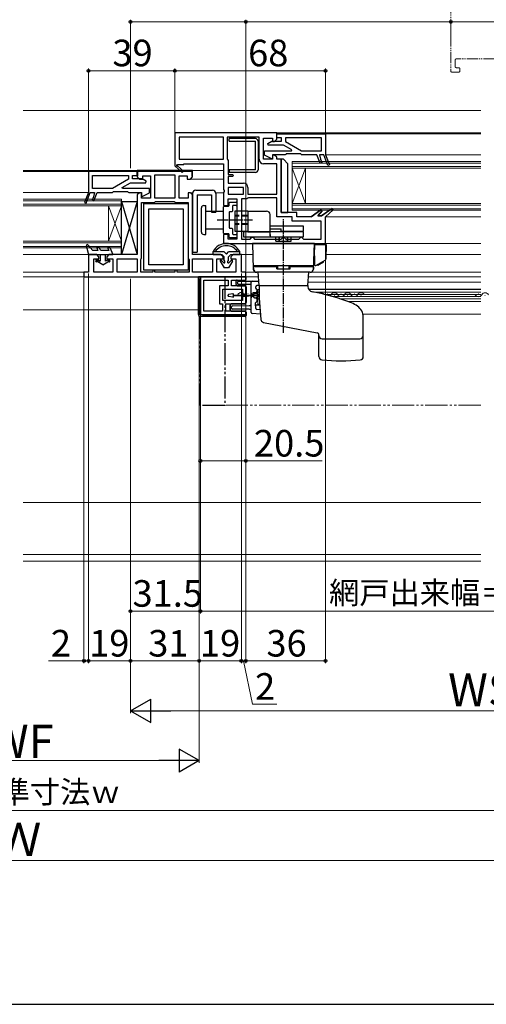
# Model space of a CAD drawing. Extents: x 0 to 1050, y -20 to 1583.
# Drawn here: x 525 to 736, y 0 to 445 of the extents above; entities that cross this region are included whole.
import ezdxf

# ---------------------------------------------------------------- set-up
doc = ezdxf.new("R2010")
doc.units = 0
for name, pattern in [('YCENTER_1', [13, 10, -1, 1, -1]), ('YDIVIDE_1', [15, 10, -1, 1, -1, 1, -1]), ('YHIDDEN_1', [4, 3, -1])]:
    doc.linetypes.add(name, pattern=pattern)
for name, color, linetype, lineweight in [('YKK_11', 7, 'CONTINUOUS', 30), ('YKK_12', 2, 'CONTINUOUS', 13), ('YKK_13', 4, 'CONTINUOUS', 30), ('YKK_D', 6, 'CONTINUOUS', 13), ('YSS_K', 3, 'CONTINUOUS', 13), ('YSS_KE', 3, 'CONTINUOUS', 30)]:
    doc.layers.add(name, color=color, linetype=linetype, lineweight=lineweight)
doc.styles.add('text-b', font='txt.shx', dxfattribs={"bigfont": 'extfont2.shx'})

msp = doc.modelspace()

# ---------------------------------------------------------------- linework, layer by layer
at = {"layer": 'YKK_11', "linetype": 'ByBlock', "lineweight": -2, "ltscale": 0.5}
for p, q in [((641, 393.5), (595, 393.5)), ((595, 393.5), (595, 378.63)), ((617, 391.5), (597, 391.5)), ((597, 391.5), (597, 381.5)), ((617, 381.5), (617, 391.5)), ((633, 391.5), (618.6, 391.5)), ((618.6, 391.5), (618.6, 381.8)), ((633, 381.5), (633, 391.5)), ((641, 390.6), (641, 393.5)), ((641, 393), (663, 393)), ((641, 391.2), (641, 393)), ((643.1, 391.2), (641, 391.2)), ((643.1, 389.7), (643.1, 391.2)), ((661.2, 391.2), (644.9, 391.2)), ((644.9, 391.2), (644.9, 389.5)), ((661.2, 385.3), (661.2, 391.2)), ((663, 393), (663, 383.5)), ((635, 381.5), (635, 391)), ((635, 391), (639, 391)), ((636.92, 388.64), (638.75, 389.7)), ((637.12, 387.9), (636.92, 388.64)), ((644.07, 387.9), (637.12, 387.9)), ((638.75, 389.7), (643.1, 389.7)), ((639, 391), (639, 389.6)), ((639, 389.6), (640, 389.6)), ((640, 389.6), (641, 390.6)), ((647.8, 385.75), (644.07, 387.9)), ((644.9, 389.5), (652.17, 385.3)), ((635.5, 383.3), (635.5, 385.3)), ((635.5, 385.3), (647.69, 385.3)), ((639, 381.5), (635.5, 383.3)), ((644.8, 383.5), (639, 383.5)), ((639, 383.5), (639, 381.5)), ((640, 383.4), (639, 383.4)), ((639, 383.4), (639, 381.5)), ((641, 382.4), (640, 383.4)), ((641, 381.5), (641, 382.4)), ((645, 383.7), (644.8, 383.5)), ((645.2, 383.9), (645, 383.7)), ((651.8, 383.9), (645.2, 383.9)), ((647.69, 385.3), (647.8, 385.75)), ((652, 383.7), (651.8, 383.9)), ((652.2, 383.5), (652, 383.7)), ((652.17, 385.3), (661.2, 385.3)), ((659, 383.5), (652.2, 383.5)), ((660.49, 379.75), (659, 383.5)), ((662.14, 383.5), (660.2, 383.5)), ((660.2, 383.5), (660.66, 381.5)), ((664.03, 378.75), (662.14, 383.5)), ((663, 383.5), (664.77, 379.05)), ((595, 378.63), (594.92, 378.5)), ((594.92, 378.5), (598.34, 375.6)), ((596.07, 378.9), (596.25, 379.2)), ((598.86, 376.21), (596.14, 378.52)), ((596.25, 379.2), (599, 379.2)), ((597, 381.5), (617, 381.5)), ((599, 379.2), (599, 379.5)), ((599, 379.5), (617, 379.5)), ((617, 379.5), (617, 367.83)), ((618.6, 381.8), (618.8, 381.4)), ((618.8, 381.4), (619, 381)), ((619, 381), (619, 374.7)), ((639, 381.5), (635, 381.5)), ((641, 379.5), (635, 379.5)), ((643, 381.5), (641, 381.5)), ((641, 365.7), (641, 379.5)), ((643, 357.5), (643, 381.5)), ((661.24, 380.05), (660.49, 379.75)), ((660.66, 381.5), (661.24, 380.05)), ((664.77, 379.05), (664.03, 378.75)), ((578, 376), (556, 376)), ((556, 376), (556, 366.5)), ((557.8, 374.2), (574.1, 374.2)), ((557.8, 368.3), (557.8, 374.2)), ((574.1, 374.2), (574.1, 372.5)), ((575.9, 372.7), (575.9, 374.2)), ((575.9, 374.2), (578, 374.2)), ((590.5, 376.5), (578, 376.5)), ((578, 376.5), (578, 373.6)), ((578, 374.2), (578, 376)), ((578, 373.6), (579, 372.6)), ((580.5, 372.6), (580.5, 374)), ((580.5, 374), (584, 374)), ((584, 374), (584, 364)), ((586, 364), (586, 374.5)), ((586, 374.5), (590.5, 374.5)), ((603, 376.5), (590.5, 376.5)), ((590.5, 374.5), (595, 374.5)), ((595, 374.5), (595, 364)), ((597, 364), (597, 374)), ((597, 374), (600.5, 374)), ((598.34, 375.6), (598.86, 376.21)), ((600.5, 374), (600.5, 372.6)), ((602, 372.6), (603, 373.6)), ((603, 373.81), (603, 376.5)), ((619, 374.7), (621, 374.7)), ((621, 373.7), (619, 373.7)), ((619, 373.7), (619, 370.7)), ((621, 374.7), (621.5, 374.2)), ((621.5, 374.2), (621, 373.7)), ((574.1, 372.5), (566.83, 368.3)), ((571.2, 368.75), (574.93, 370.9)), ((574.93, 370.9), (581.88, 370.9)), ((580.25, 372.7), (575.9, 372.7)), ((579, 372.6), (580.5, 372.6)), ((582.08, 371.64), (580.25, 372.7)), ((581.88, 370.9), (582.08, 371.64)), ((600.5, 372.6), (602, 372.6)), ((619, 370.7), (626, 370.7)), ((556, 366.5), (554.23, 362.05)), ((554.97, 361.75), (556.86, 366.5)), ((556.86, 366.5), (558.8, 366.5)), ((566.83, 368.3), (557.8, 368.3)), ((558.8, 366.5), (558.34, 364.5)), ((558.51, 362.75), (560, 366.5)), ((560, 366.5), (566.8, 366.5)), ((566.8, 366.5), (567, 366.7)), ((567, 366.7), (567.2, 366.9)), ((567.2, 366.9), (573.8, 366.9)), ((571.31, 368.3), (571.2, 368.75)), ((583.5, 368.3), (571.31, 368.3)), ((573.8, 366.9), (574, 366.7)), ((574, 366.7), (574.2, 366.5)), ((574.2, 366.5), (580, 366.5)), ((579, 366.4), (578, 365.4)), ((578, 365.4), (578, 338.5)), ((580, 366.4), (579, 366.4)), ((580, 366.5), (580, 364.5)), ((580, 364), (580, 366.4)), ((580, 364.5), (583.5, 366.3)), ((583.5, 366.3), (583.5, 368.3)), ((602, 366.4), (601, 366.4)), ((601, 366.4), (601, 364)), ((603, 365.4), (602, 366.4)), ((603, 338.5), (603, 365.4)), ((617, 367.83), (617.19, 367.44)), ((617.19, 366.97), (617, 366.58)), ((617, 366.58), (617, 360.6)), ((617.19, 367.44), (617.19, 366.97)), ((626, 368.7), (619, 368.7)), ((619, 368.7), (619, 365.7)), ((619, 365.7), (626, 365.7)), ((626, 365.7), (626, 368.7)), ((628, 368.7), (628, 365.7)), ((628, 365.7), (641, 365.7)), ((554.23, 362.05), (554.97, 361.75)), ((558.34, 364.5), (557.76, 363.05)), ((557.76, 363.05), (558.51, 362.75)), ((584, 364), (580, 364)), ((580, 337), (580, 362)), ((580, 362), (585.5, 362)), ((581, 331.5), (581, 361.5)), ((581, 361.5), (601, 361.5)), ((585.5, 362), (585.9, 362.2)), ((585.9, 362.2), (586.3, 362.4)), ((590.5, 364), (586, 364)), ((586.3, 362.4), (590.5, 362.4)), ((595, 364), (590.5, 364)), ((590.5, 362.4), (594.7, 362.4)), ((594.7, 362.4), (595.1, 362.2)), ((595.1, 362.2), (595.5, 362)), ((595.5, 362), (601, 362)), ((601, 364), (597, 364)), ((601, 362), (601, 337)), ((601, 361.5), (601, 331.5)), ((617, 360.6), (619, 360.6)), ((619, 360.6), (619, 363.7)), ((619, 363.7), (623, 363.7)), ((623, 363.7), (623, 345.5)), ((625, 363.7), (625, 345.5)), ((627.5, 363.7), (625, 363.7)), ((627.9, 363.9), (627.5, 363.7)), ((628.3, 364.1), (627.9, 363.9)), ((641, 364.1), (628.3, 364.1)), ((641, 355.5), (641, 364.1)), ((583.3, 333.8), (583.3, 359.2)), ((583.3, 359.2), (598.7, 359.2)), ((598.7, 359.2), (598.7, 333.8)), ((650, 357.5), (643, 357.5)), ((650, 355.5), (650, 357.5)), ((660.89, 358.75), (656.5, 355.5)), ((659.46, 356), (661.42, 358.16)), ((661.22, 356), (659.46, 356)), ((661.42, 358.16), (660.89, 358.75)), ((665.9, 359.25), (661.22, 356)), ((663, 355.5), (666.4, 358.64)), ((666.4, 358.64), (665.9, 359.25)), ((648, 355.5), (641, 355.5)), ((648, 353.5), (648, 355.5)), ((661, 353.5), (648, 353.5)), ((656.5, 355.5), (650, 355.5)), ((661, 345.5), (661, 353.5)), ((663, 343.5), (663, 355.5)), ((619, 347.6), (617, 347.6)), ((617, 347.6), (617, 343.5)), ((619, 345.5), (619, 347.6)), ((617, 343.5), (663, 343.5)), ((623, 345.5), (619, 345.5)), ((625, 345.5), (629, 345.5)), ((629, 345.5), (629.5, 346)), ((629.5, 346), (630, 346.5)), ((630, 346.5), (630.5, 346)), ((630.5, 346), (631, 345.5)), ((631, 345.5), (643, 345.5)), ((643, 345.5), (643.5, 346)), ((643.5, 346), (644, 346.5)), ((644, 346.5), (644.5, 346)), ((644.5, 346), (645, 345.5)), ((645, 345.5), (651, 345.5)), ((651, 345.5), (651.5, 346)), ((651.5, 346), (652, 346.5)), ((652, 346.5), (652.5, 346)), ((652.5, 346), (653, 345.5)), ((653, 345.5), (661, 345.5)), ((559.75, 338.5), (556, 338.5)), ((556, 338.5), (556, 330.5)), ((560.75, 337.5), (559.75, 338.5)), ((565.25, 338.5), (564.25, 337.5)), ((578, 338.5), (565.25, 338.5)), ((615.75, 338.5), (603, 338.5)), ((616.75, 337.5), (615.75, 338.5)), ((621.25, 338.5), (620.25, 337.5)), ((625, 338.5), (621.25, 338.5)), ((625, 330.5), (625, 338.5)), ((558.5, 330.5), (558.5, 336.5)), ((558.5, 336.5), (560.75, 336.5)), ((560.75, 336.5), (560.75, 337.5)), ((564.25, 337.5), (564.25, 336.5)), ((564.25, 336.5), (567, 336.5)), ((567, 336.5), (567, 330.5)), ((569, 336.5), (578, 336.5)), ((569, 330.5), (569, 336.5)), ((578, 336.5), (578, 330.5)), ((579.6, 336.2), (579.8, 336.6)), ((579.6, 330.5), (579.6, 336.2)), ((579.8, 336.6), (580, 337)), ((598.7, 333.8), (583.3, 333.8)), ((601, 337), (601.2, 336.6)), ((601.2, 336.6), (601.4, 336.2)), ((601.4, 336.2), (601.4, 330.5)), ((603, 336.5), (612, 336.5)), ((603, 330.5), (603, 336.5)), ((612, 336.5), (612, 330.5)), ((614, 330.5), (614, 336.5)), ((614, 336.5), (616.75, 336.5)), ((616.75, 336.5), (616.75, 337.5)), ((620.25, 337.5), (620.25, 336.5)), ((620.25, 336.5), (622.5, 336.5)), ((622.5, 336.5), (622.5, 330.5)), ((556, 330.5), (554, 330.5)), ((554, 330.5), (554, 328.5)), ((567, 330.5), (558.5, 330.5)), ((578, 330.5), (569, 330.5)), ((585, 330.5), (579.6, 330.5)), ((601, 331.5), (581, 331.5)), ((586, 331.5), (585, 331.5)), ((585, 331.5), (585, 330.5)), ((586, 330.5), (586, 331.5)), ((590.5, 330.5), (586, 330.5)), ((595, 330.5), (590.5, 330.5)), ((596, 331.5), (595, 331.5)), ((595, 331.5), (595, 330.5)), ((596, 330.5), (596, 331.5)), ((601.4, 330.5), (596, 330.5)), ((612, 330.5), (603, 330.5)), ((622.5, 330.5), (614, 330.5)), ((627, 330.5), (625, 330.5)), ((627, 328.5), (627, 330.5)), ((554, 328.5), (590.5, 328.5)), ((590.5, 328.5), (627, 328.5)), ((627, 328.5), (606.5, 328.5)), ((606.5, 328.5), (606.5, 311.5)), ((608, 313), (608, 327)), ((608, 327), (619.1, 327)), ((619.1, 327), (619.1, 324.4)), ((620.6, 324.4), (620.6, 327)), ((620.6, 327), (627, 327)), ((627, 327), (627, 328.5)), ((619.1, 324.4), (615.2, 324.4)), ((615.2, 324.4), (615.2, 316.3)), ((616.7, 317.8), (616.7, 322.9)), ((616.7, 322.9), (625.5, 322.9)), ((627, 324.4), (620.6, 324.4)), ((625.5, 322.9), (625.5, 320.45)), ((625.5, 320.45), (627, 320.45)), ((627, 320.45), (627, 324.4)), ((615.2, 316.3), (616.5, 316.3)), ((616.5, 316.3), (616.5, 313)), ((625.5, 317.8), (616.7, 317.8)), ((618, 313), (618, 316.3)), ((618, 316.3), (627, 316.3)), ((627, 319.55), (625.5, 319.55)), ((625.5, 319.55), (625.5, 317.8)), ((627, 316.3), (627, 319.55)), ((606.5, 311.5), (627, 311.5)), ((616.5, 313), (608, 313)), ((627, 313), (618, 313)), ((627, 311.5), (627, 313))]:
    msp.add_line(p, q, dxfattribs=at)
at = {"layer": 'YKK_11', "linetype": 'ByBlock', "lineweight": 30, "ltscale": 0.5}
for p, q in [((590.5, 376.5), (578, 376.5)), ((578, 376.5), (578, 373.81)), ((578, 373.81), (578.3, 373.81)), ((578.3, 373.81), (578.3, 376.2)), ((578.3, 376.2), (590.5, 376.2)), ((603, 376.5), (590.5, 376.5)), ((590.5, 376.2), (602.7, 376.2)), ((602.7, 376.2), (602.7, 373.81)), ((602.7, 373.81), (603, 373.81)), ((603, 373.6), (603, 376.5))]:
    msp.add_line(p, q, dxfattribs=at)
at = {"layer": 'YKK_11', "linetype": 'Continuous', "lineweight": 13}
for p, q in [((578, 374.35), (578.3, 374.65)), ((579.85, 376.2), (580.15, 376.5)), ((582.68, 376.2), (582.98, 376.5)), ((585.5, 376.2), (585.8, 376.5)), ((588.33, 376.2), (588.63, 376.5)), ((591.16, 376.2), (591.46, 376.5)), ((593.99, 376.2), (594.29, 376.5)), ((596.82, 376.2), (597.12, 376.5)), ((599.65, 376.2), (599.95, 376.5)), ((602.48, 376.2), (602.72, 376.45)), ((602.91, 373.81), (603, 373.9))]:
    msp.add_line(p, q, dxfattribs=at)
at = {"layer": 'YKK_11', "ltscale": 0.5}
for p, q in [((656.5, 355.5), (660.89, 358.75)), ((661.42, 358.16), (659.46, 356)), ((659.46, 356), (661.22, 356)), ((660.89, 358.75), (661.42, 358.16)), ((661.22, 356), (665.87, 359.23)), ((666.38, 358.62), (663, 355.5)), ((665.87, 359.23), (666.38, 358.62))]:
    msp.add_line(p, q, dxfattribs=at)
at = {"layer": 'YKK_11', "linetype": 'ByBlock', "lineweight": -2, "ltscale": 0.5}
for centre, radius, start, end in [((595.95, 378.68), 0.25, 60, 319.643), ((635, 381.5), 2, 180, 270), ((626, 368.7), 2, 0, 90)]:
    msp.add_arc(centre, radius, start, end, dxfattribs=at)
at = {"layer": 'YKK_12', "linetype": 'YDIVIDE_1', "ltscale": 0.5}
for p, q in [((719.5, 497.35), (719.5, 421.35)), ((739.2, 426.85), (722, 426.85)), ((721.5, 426.35), (721.5, 423.35)), ((722, 422.85), (723.1, 422.85)), ((723.6, 422.35), (723.6, 421.35)), ((723.1, 420.85), (720, 420.85))]:
    msp.add_line(p, q, dxfattribs=at)
at = {"layer": 'YKK_12', "ltscale": 0.5}
for p, q in [((526.5, 403.5), (733, 403.5)), ((733, 393.5), (640.5, 393.5)), ((733, 393), (662.5, 393)), ((733, 383.5), (663, 383.5)), ((526.5, 376.5), (578.5, 376.5)), ((526.5, 376), (556.5, 376)), ((602.5, 376.5), (617, 376.5)), ((601.79, 372.6), (617, 372.6)), ((556, 366.5), (526.5, 366.5)), ((601.79, 366.4), (603.05, 366.4)), ((613.45, 366.4), (617, 366.4)), ((733, 355.5), (663, 355.5)), ((733, 343.5), (662.5, 343.5)), ((526.5, 338.5), (556.5, 338.5)), ((630.17, 338.5), (624.5, 338.5)), ((733, 338.5), (663.12, 338.5)), ((526.5, 330.5), (554.5, 330.5)), ((632.65, 330.5), (626.5, 330.5)), ((733, 330.5), (655.35, 330.5)), ((526.5, 328.5), (554.5, 328.5)), ((632.72, 328.5), (626.5, 328.5)), ((733, 328.5), (655.28, 328.5)), ((526.5, 313.5), (605.6, 313.5))]:
    msp.add_line(p, q, dxfattribs=at)
at = {"layer": 'YKK_12'}
for p, q in [((648, 380.5), (648, 358.5)), ((733, 380.5), (648, 380.5)), ((733, 379.8), (648, 379.8)), ((733, 378.2), (648, 378.2)), ((648, 377.5), (654, 361.5)), ((648, 361.5), (654, 377.5)), ((733, 377.5), (648, 377.5)), ((654, 377.5), (654, 361.5)), ((571, 363.5), (526.5, 363.5)), ((571, 362.8), (526.5, 362.8)), ((571, 361.2), (526.5, 361.2)), ((571, 360.5), (526.5, 360.5)), ((571, 360.5), (565, 344.5)), ((571, 344.5), (565, 360.5)), ((565, 360.5), (565, 344.5)), ((571, 363.5), (571, 341.5)), ((733, 361.5), (648, 361.5)), ((733, 360.8), (648, 360.8)), ((733, 359.2), (648, 359.2)), ((733, 358.5), (648, 358.5)), ((571, 344.5), (526.5, 344.5)), ((571, 343.8), (526.5, 343.8)), ((571, 342.2), (526.5, 342.2)), ((571, 341.5), (526.5, 341.5)), ((655.11, 326.03), (733, 326.03)), ((624.87, 320.1), (625.07, 320.1)), ((627.87, 320.86), (628.07, 320.86)), ((630.87, 320.09), (631.07, 320.09)), ((633.01, 322.73), (632.5, 322.73)), ((632.5, 316.03), (632.5, 322.73)), ((632.5, 321.53), (633.03, 321.53)), ((632.5, 320.48), (633.05, 320.48)), ((655.35, 322.83), (733, 322.83)), ((733, 322.73), (655.41, 322.73)), ((657.62, 321.53), (733, 321.53)), ((662.42, 320.48), (733, 320.48)), ((663.87, 320.77), (664.07, 320.77)), ((669.87, 320.76), (670.07, 320.75)), ((675.87, 320.74), (676.07, 320.74)), ((731.87, 320.73), (732.07, 320.73)), ((632.5, 319.58), (633.08, 319.58)), ((632.5, 318.53), (633.12, 318.53)), ((633.24, 316.03), (632.5, 316.03)), ((665.83, 319.58), (733, 319.58)), ((666.87, 320), (667.07, 320)), ((669.31, 318.53), (733, 318.53)), ((672.87, 319.99), (673.07, 319.99)), ((673.08, 317.23), (733, 317.23)), ((678.87, 319.97), (679.07, 319.97)), ((734.87, 319.96), (735.07, 319.96)), ((679.86, 311.53), (733, 311.53))]:
    msp.add_line(p, q, dxfattribs=at)
at = {"layer": 'YKK_12', "linetype": 'YDIVIDE_1'}
msp.add_line((733, 270.5), (617.5, 270.5), dxfattribs=at)
at = {"layer": 'YKK_12', "linetype": 'YDIVIDE_1', "ltscale": 0.5}
for centre, start, end in [((722, 426.35), 90, 180), ((722, 423.35), 180, 270), ((723.1, 422.35), 0, 90), ((720, 421.35), 180, 270), ((723.1, 421.35), 270, 0)]:
    msp.add_arc(centre, 0.5, start, end, dxfattribs=at)
at = {"layer": 'YKK_12'}
for centre, start, end in [((624.97, 319.64), 29.0647, 150.6596), ((627.97, 321.31), 209.0647, 330.6596), ((630.97, 319.63), 29.0647, 150.6596), ((633.97, 321.3), 209.0647, 238.4114), ((660.97, 319.56), 32.378, 121.4039), ((660.97, 319.56), 29.0647, 32.378), ((663.97, 321.23), 305.1485, 330.6596), ((666.97, 319.54), 29.0647, 150.6596), ((669.97, 321.21), 209.0647, 330.6596), ((672.97, 319.53), 29.0647, 150.6596), ((675.97, 321.2), 209.0647, 330.6596), ((678.97, 319.51), 29.0647, 150.6596), ((731.97, 321.18), 209.0647, 330.6596), ((734.97, 319.5), 29.0647, 150.6596)]:
    msp.add_arc(centre, 1.72, start, end, dxfattribs=at)
at = {"layer": 'YKK_13', "ltscale": 0.5}
for p, q in [((631.34, 390.83), (619.54, 390.83)), ((619.54, 389.63), (619.54, 390.83)), ((619.54, 389.63), (631.34, 389.63)), ((631.34, 376.73), (631.34, 389.63)), ((632.54, 389.63), (632.54, 376.73)), ((631.34, 376.73), (619.54, 376.73)), ((619.54, 376.73), (619.54, 375.53)), ((631.34, 375.53), (619.54, 375.53)), ((603, 366), (603, 339.5)), ((604.5, 367.5), (612, 367.5)), ((605, 365.5), (611.5, 365.5)), ((605, 365.5), (605, 339.5)), ((611.5, 365.5), (611.5, 357.6)), ((613.5, 366), (613.5, 357.6)), ((571, 362.5), (578, 362.5)), ((571, 338.5), (571, 362.5)), ((578, 362.5), (571, 338.5)), ((571, 362.5), (578, 338.5)), ((578, 362.5), (578, 338.5)), ((608, 360.6), (609, 360.6)), ((609, 347.6), (609, 360.6)), ((617.3, 360.35), (619.2, 360.35)), ((619.5, 360.65), (619.5, 361.8)), ((619.8, 362.1), (622.7, 362.1)), ((621, 360.3), (621, 358.15)), ((622.7, 360.6), (621.3, 360.6)), ((623, 361.8), (623, 360.9)), ((607, 348.6), (607, 359.6)), ((609, 358.1), (617, 358.1)), ((611.5, 357.6), (613.5, 357.6)), ((617, 348.15), (617, 360.05)), ((619.5, 357.55), (619.5, 350.65)), ((620.7, 357.85), (619.8, 357.85)), ((628, 358.1), (622, 358.1)), ((622, 358.1), (622, 349.1)), ((628, 358.1), (636.4, 358.1)), ((628, 358.1), (628, 348.8)), ((638, 348.8), (638, 356.5)), ((653, 351.3), (638, 351.3)), ((653, 349), (653, 351.3)), ((608, 347.6), (609, 347.6)), ((609, 350.1), (617, 350.1)), ((619.2, 347.85), (617.3, 347.85)), ((619.5, 346.4), (619.5, 347.55)), ((619.8, 350.35), (620.7, 350.35)), ((621, 350.05), (621, 347.9)), ((621.3, 347.6), (622.7, 347.6)), ((622, 349.1), (628, 349.1)), ((623, 347.3), (623, 346.4)), ((653, 348.8), (626, 348.8)), ((626, 348.8), (626, 346.5)), ((628, 348.8), (638, 348.8)), ((628, 348.8), (638, 348.8)), ((638, 350.1), (643, 350.1)), ((638, 348.8), (638, 350.1)), ((638, 348.8), (638, 349)), ((643, 348.8), (643, 350.1)), ((643, 349), (653, 349)), ((650, 349), (650, 348.8)), ((653, 346.5), (653, 348.8)), ((555.06, 342.51), (556.05, 338.5)), ((555.75, 342.87), (558.05, 340.3)), ((622.7, 346.1), (619.8, 346.1)), ((626, 346.5), (653, 346.5)), ((658, 343.5), (630, 343.5)), ((630, 343.5), (630.4, 331.95)), ((640.5, 344.5), (640.5, 346.5)), ((640.5, 344.5), (647.5, 344.5)), ((644, 343.5), (640.5, 343.5)), ((647.5, 343.5), (644, 343.5)), ((647.5, 344.5), (647.5, 346.5)), ((657.6, 331.95), (658, 343.5)), ((658, 337.91), (658.19, 343.4)), ((658.18, 343), (663.28, 343)), ((659.8, 343.4), (658.19, 343.4)), ((659.8, 343.4), (659.8, 343)), ((663.28, 343), (663.05, 336.4)), ((556.05, 338.5), (567.05, 338.5)), ((560.42, 340.3), (558.05, 340.3)), ((560.42, 340.3), (559.91, 341.27)), ((561.55, 340.3), (560.79, 341.73)), ((561.25, 338.5), (561.25, 335.57)), ((565.21, 340.3), (561.55, 340.3)), ((563.75, 335.57), (563.75, 338.5)), ((564.79, 341.31), (565.21, 340.3)), ((565.71, 341.69), (567.05, 338.5)), ((578, 338.5), (571, 338.5)), ((603, 339.5), (605, 339.5)), ((657.8, 337.9), (658, 337.9)), ((658, 337.9), (658, 333.5)), ((559.65, 336), (560.4, 336)), ((560.28, 335.2), (559.65, 335.2)), ((562.5, 333.8), (560.28, 335.2)), ((560.6, 335.95), (561.25, 335.57)), ((562.5, 333.8), (564.72, 335.2)), ((564.4, 335.95), (563.75, 335.57)), ((564.6, 336), (565.35, 336)), ((565.35, 335.2), (564.72, 335.2)), ((630.35, 333.5), (657.65, 333.5)), ((630.9, 333), (630.9, 333.5)), ((630.9, 333.5), (641, 333.5)), ((641, 332.5), (641, 333.5)), ((641, 332), (641, 333.5)), ((641.5, 332), (641.5, 333.5)), ((646.5, 332), (646.5, 333.5)), ((647, 332.5), (647, 333.5)), ((647, 332), (647, 333.5)), ((647, 333.5), (657.1, 333.5)), ((657.1, 333), (657.1, 333.5)), ((658.3, 333.5), (658, 333.5)), ((658.37, 333.5), (658.3, 333.5)), ((658.62, 333.57), (662.8, 335.98)), ((659.46, 333.48), (659.21, 333.91)), ((662.06, 334.98), (659.46, 333.48)), ((660.76, 334.23), (660.63, 334.73)), ((662.06, 334.98), (662.06, 335.56)), ((630.4, 333), (630.44, 331.95)), ((641, 333), (630.4, 333)), ((656.1, 330.5), (631.9, 330.5)), ((656.06, 330.5), (631.94, 330.5)), ((633, 324.5), (632.58, 330.5)), ((641, 332), (647, 332)), ((657.6, 333), (647, 333)), ((655, 324.5), (655.42, 330.5)), ((657.6, 333), (657.56, 331.95)), ((633, 324.5), (655, 324.5)), ((633, 324.5), (655, 324.5)), ((655, 324.5), (655, 324.1)), ((634.99, 307.89), (659.19, 303.16)), ((680, 292.46), (680, 310.25)), ((660, 292.46), (660, 302.18)), ((661.5, 300.5), (678.5, 300.5))]:
    msp.add_line(p, q, dxfattribs=at)
at = {"layer": 'YKK_13'}
for p, q in [((644, 381.5), (643, 381.5)), ((643, 381.5), (643, 357.5)), ((646, 379.5), (644, 381.5)), ((646, 357.5), (646, 379.5)), ((643, 357.5), (646, 357.5)), ((605.6, 311.5), (605.6, 328.5)), ((606.4, 328.5), (605.6, 328.5)), ((605.6, 311.5), (605.6, 328.5)), ((605.6, 328.5), (626.7, 328.5)), ((606.4, 312.3), (606.4, 328.5)), ((606.4, 312.3), (606.4, 328.5)), ((622.6, 324.9), (622.6, 326.5)), ((623.1, 327), (626.7, 327)), ((623.2, 325.53), (623.2, 325.93)), ((623.7, 326.43), (630, 326.48)), ((629, 324.99), (623.7, 325.03)), ((627.2, 327.5), (627.2, 328)), ((629.5, 321.87), (629.5, 325.98)), ((630, 326.48), (630, 326.48)), ((630, 326.48), (632.86, 326.46)), ((619, 319.86), (619, 320.14)), ((621.15, 320.7), (619.25, 320.44)), ((621.5, 319.6), (621.5, 320.41)), ((621.5, 320.2), (631.5, 320.2)), ((623.1, 324.4), (626.7, 324.4)), ((627.2, 323.9), (627.2, 316.8)), ((629.5, 320.95), (629.5, 321.87)), ((629.5, 320.16), (629.5, 320.95)), ((629.5, 319.8), (629.5, 320.16)), ((630, 320.46), (630.5, 320.46)), ((630, 320.46), (630, 320.2)), ((630.5, 320.48), (630.5, 320.46)), ((630.5, 320.46), (630.5, 320.2)), ((631, 320.98), (631.41, 320.98)), ((631.41, 320.98), (631.41, 320.98)), ((631.48, 320.98), (631.41, 320.98)), ((631.5, 323.28), (631.5, 323.98)), ((631.5, 320.2), (631.5, 319.8)), ((631.87, 321.87), (631.91, 321.48)), ((633, 324.48), (632, 324.48)), ((632, 322.69), (632, 317.28)), ((621.15, 319.3), (619.25, 319.57)), ((619.9, 313.5), (619.9, 315.7)), ((619.9, 315.7), (619.9, 313.7)), ((626.7, 316.3), (620.4, 316.3)), ((620.4, 316.2), (626.7, 316.2)), ((631.5, 319.8), (621.5, 319.8)), ((629.5, 319.01), (629.5, 319.8)), ((629.5, 318.09), (629.5, 319.01)), ((629.5, 312.31), (629.5, 318.09)), ((630, 319.8), (630, 319.5)), ((630.5, 319.5), (630, 319.5)), ((630.5, 319.8), (630.5, 319.5)), ((630.5, 319.5), (630.5, 319.48)), ((631, 318.98), (631.41, 318.98)), ((631.41, 318.98), (631.41, 318.98)), ((631.41, 318.98), (631.48, 318.98)), ((631.43, 315.35), (631.43, 316.68)), ((633.26, 315.65), (631.73, 315.65)), ((607.4, 311.3), (627.2, 311.3)), ((627.2, 311.3), (607.4, 311.3)), ((620.4, 313), (626.7, 313)), ((620.4, 313), (626.7, 313)), ((620.5, 314.36), (620.5, 314.91)), ((621, 315.41), (628.51, 315.47)), ((628.51, 313.79), (621, 313.86)), ((627.2, 311), (627.2, 312.5)), ((627.2, 312.5), (627.2, 311)), ((633.55, 311.62), (629.97, 311.81)), ((631.5, 315.28), (631.43, 315.35)), ((631.5, 314.12), (631.5, 315.28)), ((633.4, 313.55), (631.97, 313.63)), ((626.7, 310.5), (606.6, 310.5)), ((626.7, 310.5), (606.6, 310.5))]:
    msp.add_line(p, q, dxfattribs=at)
at = {"layer": 'YKK_13', "linetype": 'YHIDDEN_1'}
for p, q in [((628, 356.1), (622, 356.1)), ((628, 355.85), (622, 355.85)), ((628, 352.35), (622, 352.35)), ((628, 352.1), (622, 352.1)), ((638, 349), (638, 351.3)), ((638, 347), (638, 348.8)), ((638, 347.5), (638, 346.5))]:
    msp.add_line(p, q, dxfattribs=at)
at = {"layer": 'YKK_13', "linetype": 'YCENTER_1', "ltscale": 0.5}
for p, q in [((614.08, 354.1), (621.08, 354.1)), ((619.78, 354.1), (630.09, 354.1)), ((644, 303.13), (644, 354.5)), ((644, 341.37), (644, 354.38)), ((642, 344.5), (642, 346.5)), ((642.25, 344.5), (642.25, 346.5)), ((645.75, 344.5), (645.75, 346.5)), ((646, 344.5), (646, 346.5))]:
    msp.add_line(p, q, dxfattribs=at)
at = {"layer": 'YKK_13', "ltscale": 1.5}
for p, q in [((612.25, 338.5), (612.25, 339.84)), ((617.25, 339.7), (612.25, 339.7)), ((612.25, 338.5), (616.25, 338.5)), ((613.25, 339.82), (613.25, 339.7)), ((617.25, 337.5), (616.25, 338.5)), ((617.25, 339.7), (618.25, 338.7)), ((618.25, 338.7), (619.25, 339.7)), ((624.25, 339.7), (619.25, 339.7)), ((620.25, 338.5), (619.25, 337.5)), ((620.25, 338.5), (624.25, 338.5)), ((623.25, 339.82), (623.25, 339.7)), ((624.25, 338.5), (624.25, 339.84)), ((615.49, 335.55), (617.25, 332.5)), ((615.96, 335.91), (617.17, 334.71)), ((617.17, 334.71), (617.55, 334.71)), ((617.25, 335.71), (617.25, 337.5)), ((617.55, 335.71), (617.25, 335.71)), ((617.55, 334.71), (617.55, 335.71)), ((618.95, 334.71), (618.95, 335.71)), ((619.25, 335.71), (618.95, 335.71)), ((618.95, 334.71), (619.33, 334.71)), ((619.25, 335.71), (619.25, 337.5)), ((621.01, 335.55), (619.25, 332.5)), ((620.54, 335.91), (619.33, 334.71)), ((619.25, 332.5), (617.25, 332.5))]:
    msp.add_line(p, q, dxfattribs=at)
at = {"layer": 'YKK_13', "linetype": 'YDIVIDE_1'}
for p, q in [((606.5, 328.5), (617.5, 328.5)), ((606.5, 270.3), (606.5, 328.5)), ((617.5, 328.5), (617.5, 270.3)), ((617.5, 270.3), (606.5, 270.3))]:
    msp.add_line(p, q, dxfattribs=at)
at = {"layer": 'YKK_13', "ltscale": 0.5}
for centre, radius, start, end in [((631.34, 389.63), 1.2, 0, 90), ((631.34, 376.73), 1.2, 270, 0), ((604.5, 366), 1.5, 90, 180), ((612, 366), 1.5, 0, 90), ((608, 359.6), 1, 90, 180), ((617.3, 360.05), 0.3, 90, 180.0029), ((619.2, 360.65), 0.3, 270, 0), ((619.8, 361.8), 0.3, 90, 180), ((621.3, 360.3), 0.3, 89.9971, 180.0029), ((622.7, 361.8), 0.3, 0, 90), ((622.7, 360.9), 0.3, 270.0029, 0), ((619.8, 357.55), 0.3, 89.9971, 180), ((620.7, 358.15), 0.3, 270, 0), ((636.4, 356.5), 1.6, 0, 90), ((608, 348.6), 1, 180, 270), ((617.3, 348.15), 0.3, 180.0029, 270.0029), ((619.2, 347.55), 0.3, 359.9971, 90), ((619.8, 350.65), 0.3, 180, 270), ((620.7, 350.05), 0.3, 359.9971, 90), ((621.3, 347.9), 0.3, 180, 270), ((621.3, 347.9), 0.3, 180, 270), ((622.7, 347.3), 0.3, 0, 90), ((555.45, 342.6), 0.4, 41.8866, 193.8652), ((619.8, 346.4), 0.3, 180, 270.0029), ((622.7, 346.4), 0.3, 270.0029, 0), ((560.35, 341.5), 0.5, 27.8648, 207.8648), ((565.25, 341.5), 0.5, 22.7472, 202.7472), ((657.63, 341.5), 0.5, 305.5263, 358), ((559.65, 335.6), 0.4, 90.0022, 270), ((560.4, 335.6), 0.4, 60.0011, 90), ((564.6, 335.6), 0.4, 90, 120.0016), ((565.35, 335.6), 0.4, 270, 90.0022), ((658.37, 334), 0.5, 270, 300), ((662.55, 336.42), 0.5, 300, 358), ((631.9, 332), 1.5, 182, 270), ((631.94, 332), 1.5, 182, 270), ((656.06, 332), 1.5, 270, 358), ((656.1, 332), 1.5, 270, 358), ((783, 324.5), 150, 180, 185.852), ((657.5, 324.1), 2.5, 180, 259.4004), ((638.65, 223.35), 100, 68.8756, 79.4004), ((670, 304.5), 13, 55.1501, 68.8756), ((674, 310.25), 6, 0, 55.1501), ((635.27, 309.36), 1.5, 185.852, 258.9454), ((659, 302.18), 1, 0, 78.9454), ((661.5, 302), 1.5, 180, 270), ((678.5, 302), 1.5, 270, 0), ((661.5, 292.46), 1.5, 180, 263.7838), ((670, 370.5), 80, 263.7838, 276.2162), ((678.5, 292.46), 1.5, 276.2162, 0)]:
    msp.add_arc(centre, radius, start, end, dxfattribs=at)
at = {"layer": 'YKK_13', "ltscale": 1.5}
for centre, radius, start, end in [((618.25, 336.75), 6.75, 27.266, 152.734), ((618.25, 336.5), 6, 33.5573, 146.4427), ((615.75, 335.7), 0.3, 45, 210), ((620.75, 335.7), 0.3, 330, 135)]:
    msp.add_arc(centre, radius, start, end, dxfattribs=at)
at = {"layer": 'YKK_13'}
for centre, radius, start, end in [((623.1, 326.5), 0.5, 90, 180), ((623.1, 324.9), 0.5, 180, 270), ((623.7, 325.93), 0.5, 90.5, 180), ((623.7, 325.53), 0.5, 180, 269.5), ((626.7, 328), 0.5, 0, 90), ((626.7, 327.5), 0.5, 270, 0), ((629, 324.49), 0.5, 0, 89.5), ((630, 325.98), 0.5, 90.5, 180), ((619.3, 320.14), 0.3, 98, 180), ((621.2, 320.41), 0.3, 360, 98), ((626.7, 323.9), 0.5, 0, 90), ((630, 320.96), 0.499, 180.1325, 270.1319), ((631, 320.48), 0.5, 90, 180), ((619.3, 319.86), 0.3, 180, 262), ((620.4, 315.8), 0.5, 90, 180), ((620.4, 315.7), 0.5, 90, 180), ((621.2, 319.6), 0.3, 262, 360), ((626.7, 316.8), 0.5, 270, 0), ((628.5, 316.47), 1, 270.5, 0), ((630, 319.01), 0.499, 89.8682, 179.8674), ((631, 319.48), 0.5, 180, 270), ((631.48, 318.48), 0.5, 359.9989, 89.9989), ((606.6, 311.5), 1, 180, 270), ((606.6, 311.5), 1, 180, 270), ((607.4, 312.3), 1, 180, 270), ((607.4, 312.3), 1, 180, 270), ((620.4, 313.5), 0.5, 180, 270), ((620.4, 313.5), 0.5, 180, 270), ((621, 314.91), 0.5, 90.5, 180), ((621, 314.36), 0.5, 180, 269.5), ((626.7, 312.5), 0.5, 0, 90), ((626.7, 312.5), 0.5, 0, 90), ((628.5, 312.79), 1, 0, 89.5), ((630, 312.31), 0.5, 180, 267), ((632, 314.12), 0.5, 180.0017, 266.9983), ((626.7, 311), 0.5, 270, 0), ((626.7, 311), 0.5, 270, 0)]:
    msp.add_arc(centre, radius, start, end, dxfattribs=at)
for centre, major_axis, ratio, start_param, end_param in [((631.41, 321.48), (0.337, 0.369), 0.999579, 3.882425, 5.452385), ((632, 323.98), (0.354, -0.354), 0.999924, 2.356233, 3.926953), ((631.8, 323.28), (0.212, 0.212), 0.999924, 2.356233, 3.759549), ((631.7, 322.69), (0.212, 0.212), 0.999924, 5.497825, 6.901141), ((631.73, 316.68), (0.212, -0.212), 0.999924, 2.410892, 3.926953), ((631.73, 315.35), (0.212, -0.212), 0.999924, 2.356233, 3.926953), ((631.7, 317.28), (0.212, -0.212), 0.999924, 5.552484, 7.068545)]:
    msp.add_ellipse(centre, major_axis=major_axis, ratio=ratio, start_param=start_param, end_param=end_param, dxfattribs=at)
at = {"layer": 'YKK_D', "ltscale": 1.5}
for p, q in [((575, 377.5), (575, 444.5)), ((627, 443.5), (575, 443.5)), ((627, 394.5), (627, 444.5)), ((556, 376.5), (556, 422.5)), ((595, 393.5), (595, 422.5)), ((595, 393.5), (595, 422.5)), ((663, 393.5), (663, 422.5)), ((595, 421.5), (556, 421.5)), ((663, 421.5), (595, 421.5)), ((663, 343), (663, 154)), ((556, 330), (556, 154.02)), ((556, 330), (556, 154)), ((625, 330), (625, 154)), ((625, 330), (625, 154)), ((554, 328), (554, 154.02)), ((575, 327.5), (575, 131.5)), ((575, 327.5), (575, 154)), ((575, 327.5), (575, 154)), ((606, 327.5), (606, 109)), ((606, 327.5), (606, 154)), ((606, 327.5), (606, 154)), ((627, 328), (627, 154)), ((627, 328), (627, 154)), ((575, 311.5), (575, 176.5)), ((606.5, 311.5), (606.5, 176.5)), ((606.5, 311.5), (606.5, 244.3)), ((606.5, 310), (606.5, 176.5)), ((627, 311), (627, 244.3)), ((606.5, 245.3), (627, 245.3)), ((627, 245.3), (661.5, 245.3)), ((575, 177.5), (606.5, 177.5)), ((858.5, 177.5), (606.5, 177.5)), ((554, 155.02), (537.95, 155.02)), ((556, 155.02), (554, 155.02)), ((556, 155.02), (558.55, 155.02)), ((556, 155), (575, 155)), ((606, 155), (575, 155)), ((606, 155), (625, 155)), ((625, 155), (622.45, 155)), ((625, 155), (627, 155)), ((625, 155), (627, 155)), ((626, 155), (630.09, 135.5)), ((663, 155), (627, 155)), ((627, 155), (629.55, 155)), ((630.09, 135.5), (641.04, 135.5)), ((585.5, 132.5), (879.5, 132.5)), ((454.5, 110), (595.5, 110)), ((859.5, 87.5), (190.5, 87.5)), ((170.5, 65), (879.5, 65))]:
    msp.add_line(p, q, dxfattribs=at)
at = {"layer": 'YKK_D'}
for p, q in [((627, 331), (627, 444.5)), ((719.5, 443.5), (627, 443.5)), ((719.5, 437.59), (719.5, 444.49)), ((719.5, 443.49), (769.5, 443.49)), ((719.5, 442.52), (719.5, 442.5))]:
    msp.add_line(p, q, dxfattribs=at)
at = {"layer": 'YKK_D', "lineweight": -2}
for p, q in [((575, 132.5), (584.09, 137.75)), ((584.09, 127.25), (584.09, 137.75)), ((575, 132.5), (584.09, 127.25)), ((575, 132.5), (593.19, 132.5)), ((606, 110), (596.91, 115.25)), ((596.91, 115.25), (596.91, 104.75)), ((606, 110), (587.81, 110)), ((606, 110), (596.91, 104.75))]:
    msp.add_line(p, q, dxfattribs=at)
at = {"layer": 'YKK_D', "linetype": 'ByBlock', "lineweight": -2}
for centre in [(575, 443.5), (627, 443.5), (627, 443.5), (719.5, 443.5), (719.5, 443.49), (556, 421.5), (595, 421.5), (595, 421.5), (663, 421.5), (606.5, 245.3), (627, 245.3), (575, 177.5), (606.5, 177.5), (606.5, 177.5), (554, 155.02), (556, 155.02), (556, 155), (575, 155), (575, 155), (606, 155), (606, 155), (625, 155), (625, 155), (627, 155), (627, 155), (663, 155)]:
    msp.add_circle(centre, 0.637, dxfattribs=at)
at = {"layer": 'YSS_K', "ltscale": 1.5}
for p, q in [((733, 226.5), (526.5, 226.5)), ((733, 203), (526.5, 203)), ((733, 200), (526.5, 200))]:
    msp.add_line(p, q, dxfattribs=at)
at = {"layer": 'YSS_KE'}
msp.add_line((0, 0), (1050, 0), dxfattribs=at)

# ---------------------------------------------------------------- texts
at = {"layer": 'YKK_D', "style": 'text-b'}
msp.add_text('39', height=12, rotation=360, dxfattribs=at).set_placement((566.81, 423.5))
for s, height, p in [('68', 12, (628.04, 423.5)), ('20.5', 12, (630.66, 247.3)), ('31.5', 12, (575.89, 179.5)), ('網戸出来幅＝WS－63', 10, (664.57, 180.8)), ('2', 12, (539.06, 157.02)), ('19', 12, (556.33, 157)), ('31', 12, (582.97, 157)), ('19', 12, (606.33, 157)), ('36', 12, (636.31, 157)), ('2', 12, (631.2, 137.5)), ('WS', 15, (718.27, 134.5)), ('WF', 15, (511.07, 111.25)), ('内法基準寸法ｗ', 10, (475, 90.86)), ('Ｗ', 15, (514.35, 67))]:
    msp.add_text(s, height=height, dxfattribs=at).set_placement(p)

doc.saveas('drawing.dxf')
